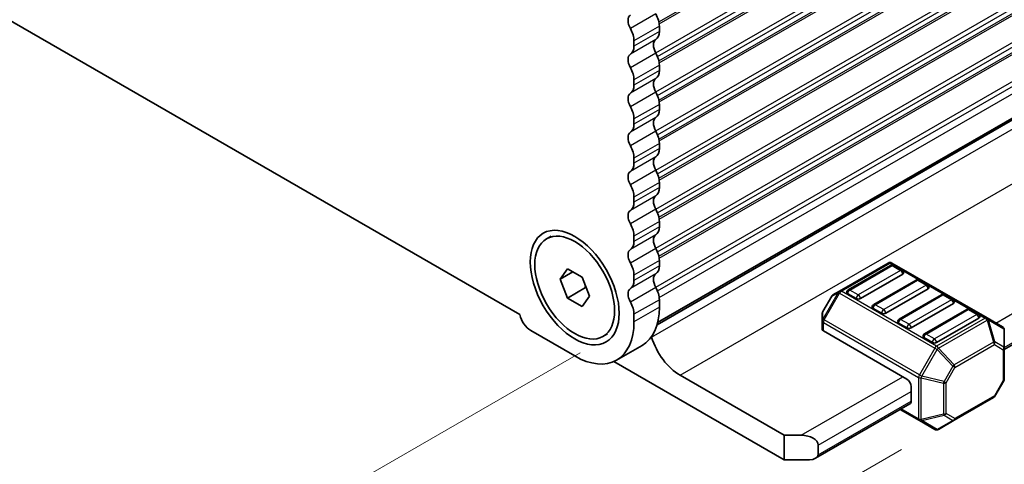
# Model space of a CAD drawing. Units: millimetres. Extents: x 0 to 7554, y 0 to 1124.
# Drawn here: x 355 to 438, y 281 to 319 of the extents above; entities that cross this region are included whole.
import ezdxf

# ---------------------------------------------------------------- set-up
doc = ezdxf.new("R2010")
doc.units = ezdxf.units.MM
for name, color, linetype, lineweight in [('Dimension (ISO)', 7, 'Continuous', 18), ('Visible (ISO)', 7, 'Continuous', 35), ('Visible Narrow (ISO)', 7, 'Continuous', 25)]:
    doc.layers.add(name, color=color, linetype=linetype, lineweight=lineweight)
doc.styles.add('Note Text (TK)', font='txt')
doc.dimstyles.new('Default - Method 1b (TK)', dxfattribs={"dimscale": 3, "dimtxt": 2.5, "dimasz": 2.5, "dimexe": 1, "dimexo": 1.5, "dimgap": 1, "dimtad": 1, "dimtoh": 1, "dimrnd": 1e-08, "dimdsep": 46, "dimtxsty": 'Note Text (TK)', "dimcen": 0.09, "dimdle": 5, "dimclrd": 100, "dimclre": 100, "dimclrt": 7, "dimadec": 1, "dimazin": 1, "dimtfac": 1, "dimtmove": 0, "dimatfit": 3, "dimfxl": 1, "dimtolj": 1, "dimlwd": -1, "dimlwe": -1, "dimarcsym": 0})

# ---------------------------------------------------------------- blocks, each defined once
blk = doc.blocks.new('*D23')
at = {"layer": 'Defpoints', "color": 0}
for p in [(242.746, 388.012), (187.592, 356.168), (406.795, 293.298)]:
    blk.add_point(p, dxfattribs=at)
at = {"layer": 'Dimension (ISO)', "color": 100}
for p, q in [((238.246, 385.414), (184.592, 354.436)), ((345.146, 265.205), (194.087, 352.418)), ((402.295, 290.7), (348.641, 259.723))]:
    blk.add_line(p, q, dxfattribs=at)
for points in [[(194.712, 353.501), (193.462, 351.336), (187.592, 356.168)], [(345.771, 266.287), (344.521, 264.122), (351.641, 261.455)]]:
    blk.add_solid(points, dxfattribs=at)
at = {"layer": 'Dimension (ISO)', "color": 7, "insert": (266.727, 317.478), "char_height": 7.5, "attachment_point": 4, "rotation": 330, "style": 'Note Text (TK)'}
blk.add_mtext('\\A1;{\\Q30.000;\\W0.816;\\H0.816x;232}', dxfattribs=at)
blk = doc.blocks.new('*D24')
at = {"layer": 'Defpoints', "color": 0}
for p in [(242.57, 396.075), (135.089, 334.021), (422.175, 282.173)]:
    blk.add_point(p, dxfattribs=at)
at = {"layer": 'Dimension (ISO)', "color": 100}
for p, q in [((238.082, 393.484), (132.098, 332.294)), ((315.996, 228.392), (141.566, 330.239)), ((417.687, 279.583), (319.481, 222.883))]:
    blk.add_line(p, q, dxfattribs=at)
for points in [[(142.197, 331.319), (140.936, 329.16), (135.089, 334.021)], [(316.626, 229.472), (315.366, 227.313), (322.473, 224.61)]]:
    blk.add_solid(points, dxfattribs=at)
at = {"layer": 'Dimension (ISO)', "color": 7, "insert": (225.935, 287.995), "char_height": 7.5, "attachment_point": 4, "rotation": 329.71993, "style": 'Note Text (TK)'}
blk.add_mtext('\\A1;{\\Q29.720;\\W0.819;\\H0.816x;265}', dxfattribs=at)
blk = doc.blocks.new('*D25')
at = {"layer": 'Defpoints', "color": 0}
for p in [(241.874, 398.388), (83.649, 307.037), (433.611, 285.203)]:
    blk.add_point(p, dxfattribs=at)
at = {"layer": 'Dimension (ISO)', "color": 100}
for p, q in [((237.408, 395.81), (80.672, 305.319)), ((268.068, 197.186), (90.093, 303.199)), ((429.145, 282.625), (271.535, 191.629))]:
    blk.add_line(p, q, dxfattribs=at)
for points in [[(90.732, 304.273), (89.453, 302.125), (83.649, 307.037)], [(268.708, 198.259), (267.428, 196.112), (274.512, 193.347)]]:
    blk.add_solid(points, dxfattribs=at)
at = {"layer": 'Dimension (ISO)', "color": 7, "insert": (176.269, 258.92), "char_height": 7.5, "attachment_point": 4, "rotation": 329.21929, "style": 'Note Text (TK)'}
blk.add_mtext('\\A1;{\\Q29.219;\\W0.823;\\H0.816x;270}', dxfattribs=at)
blk = doc.blocks.new('*D27')
at = {"layer": 'Defpoints', "color": 0}
for p in [(397.947, 378.42), (504.02, 317.178), (419.346, 281.765)]:
    blk.add_point(p, dxfattribs=at)
at = {"layer": 'Dimension (ISO)', "color": 100}
for p, q in [((402.452, 375.819), (507.024, 315.444)), ((504.183, 240.275), (504.036, 309.678)), ((423.852, 279.164), (507.203, 231.041))]:
    blk.add_line(p, q, dxfattribs=at)
for points in [[(505.286, 309.681), (502.786, 309.676), (504.02, 317.178)], [(505.433, 240.278), (502.933, 240.273), (504.199, 232.775)]]:
    blk.add_solid(points, dxfattribs=at)
at = {"layer": 'Dimension (ISO)', "color": 7, "insert": (510.15, 284.18), "char_height": 7.5, "attachment_point": 4, "rotation": 270.12177, "style": 'Note Text (TK)'}
blk.add_mtext('\\A1;{\\Q30.122;\\W0.815;\\H0.816x;103.5}', dxfattribs=at)

msp = doc.modelspace()

# ---------------------------------------------------------------- linework, layer by layer
at = {"layer": 'Visible (ISO)'}
for p, q in [((408.7221, 293.0489), (596.1382, 401.2537)), ((408.7696, 293.2254), (595.7643, 401.1869)), ((437.7312, 290.9859), (592.8375, 380.5366)), ((252.2676, 377.6159), (397.2741, 293.8963)), ((408.9166, 317.5767), (408.9166, 318.0096)), ((406.7952, 316.352), (406.7952, 316.7848)), ((408.9166, 314.3107), (408.9166, 314.7436)), ((406.7952, 313.086), (406.7952, 313.5188)), ((408.9166, 311.0448), (408.9166, 311.4776)), ((406.7952, 309.82), (406.7952, 310.2529)), ((408.9166, 307.7788), (408.9166, 308.2116)), ((406.7952, 306.554), (406.7952, 306.9869)), ((408.9166, 304.5128), (408.9166, 304.9456)), ((406.7952, 303.288), (406.7952, 303.7209)), ((408.9166, 301.2468), (408.9166, 301.6796)), ((399.488, 300.2393), (399.8663, 300.4577)), ((406.7952, 300.0221), (406.7952, 300.4549)), ((408.9166, 297.9808), (408.9166, 298.4137)), ((428.0352, 298.2127), (423.9683, 295.8647)), ((428.237, 298.0055), (424.7015, 295.9643)), ((436.2912, 293.6193), (428.3352, 298.2127)), ((429.1941, 297.5972), (428.487, 298.0055)), ((400.6207, 296.8631), (401.2331, 297.7343)), ((401.6814, 297.4755), (400.6207, 296.8631)), ((401.2331, 297.7343), (402.4579, 297.0272)), ((402.4579, 297.0272), (403.0702, 295.4489)), ((406.7952, 296.7561), (406.7952, 297.1889)), ((429.2459, 297.2787), (425.7103, 295.2374)), ((401.2331, 295.2848), (400.6207, 296.8631)), ((402.7463, 296.1585), (401.2331, 295.2848)), ((430.3583, 296.7808), (426.8228, 294.7395)), ((431.3154, 296.3725), (430.6083, 296.7808)), ((402.4579, 294.5777), (401.2331, 295.2848)), ((403.0702, 295.4489), (402.4579, 294.5777)), ((423.31, 295.4382), (422.5686, 294.154)), ((423.9683, 295.8647), (423.4198, 295.548)), ((425.3568, 295.2374), (424.6497, 295.6457)), ((431.3672, 296.0539), (427.8317, 294.0127)), ((432.4796, 295.556), (428.9441, 293.5148)), ((433.4367, 295.1478), (432.7296, 295.556)), ((408.9166, 294.523), (408.9166, 295.1477)), ((433.4885, 294.8292), (429.953, 292.7879)), ((406.7952, 293.2983), (406.7952, 293.9229)), ((422.5284, 294.004), (422.5284, 293.3706)), ((427.4781, 294.0127), (426.771, 294.4209)), ((434.601, 294.3313), (431.0654, 292.29)), ((435.5581, 293.923), (434.851, 294.3313)), ((422.5284, 293.3706), (422.5284, 292.6556)), ((429.5994, 292.7879), (428.8923, 293.1962)), ((435.6098, 293.6044), (432.0743, 291.5632)), ((437.5812, 292.8746), (436.2912, 293.6193)), ((398.1685, 292.5634), (401.8455, 290.4405)), ((404.203, 292.0727), (404.5813, 292.2911)), ((429.5994, 288.5013), (422.6162, 292.5331)), ((437.7312, 291.0856), (437.7312, 292.6147)), ((407.4668, 291.3186), (405.3455, 290.0938)), ((431.7208, 291.5632), (431.0136, 291.9715)), ((437.7312, 288.51), (437.7312, 291.0856)), ((419.3464, 281.7652), (405.1194, 289.9792)), ((410.649, 288.8279), (419.3464, 283.8065)), ((429.953, 287.889), (429.953, 286.6642)), ((437.691, 288.36), (436.9495, 287.0759)), ((421.9677, 281.8848), (429.8494, 286.4353)), ((433.5486, 285.0659), (436.8397, 286.9661)), ((429.0388, 285.9673), (430.6344, 285.0461)), ((430.6344, 285.0461), (431.9243, 284.3013)), ((432.2243, 284.3013), (433.5486, 285.0659)), ((419.3464, 283.8065), (420.7606, 283.8065)), ((419.3464, 281.7652), (419.3464, 283.8065)), ((422.1748, 282.99), (422.1748, 282.1735)), ((421.4677, 281.7652), (419.3464, 281.7652))]:
    msp.add_line(p, q, dxfattribs=at)
for centre, radius, start, end in [((428.1852, 297.9529), 0.3, 60, 120), ((428.362, 297.789), 0.25, 60, 120), ((429.0691, 297.3807), 0.25, 0, 60), ((430.4833, 296.5642), 0.25, 60, 120), ((431.1904, 296.156), 0.25, 0, 60), ((423.5698, 295.2882), 0.3, 120, 150), ((424.8265, 295.7477), 0.25, 120, 180), ((432.6046, 295.3395), 0.25, 60, 120), ((426.9478, 294.523), 0.25, 120, 180), ((433.3117, 294.9313), 0.25, 0, 60), ((422.8284, 294.004), 0.3, 150, 180), ((434.726, 294.1148), 0.25, 60, 120), ((435.4331, 293.7065), 0.25, 0, 60), ((429.0691, 293.2983), 0.25, 120, 180), ((437.4312, 292.6147), 0.3, 0, 60), ((431.1904, 292.0735), 0.25, 120, 180), ((437.4312, 288.51), 0.3, 330, 0), ((436.6897, 287.2259), 0.3, 300, 330), ((432.0743, 284.5611), 0.3, 240, 300)]:
    msp.add_arc(centre, radius, start, end, dxfattribs=at)
for centre, major_axis, start_param, end_param in [((407.0074, 318.0789), (-0.5, 0.866), 0.0184042, 1.5523922), ((407.8559, 318.622), (-0.75, 1.299), 3.9269908, 4.6939848), ((405.7346, 317.3972), (-0.75, 1.299), 3.9269908, 4.6939848), ((407.8559, 318.1891), (0.75, -1.299), 0.0184042, 0.7853982), ((409.1287, 316.0377), (-0.5, 0.866), 0.0184042, 1.5523922), ((405.7346, 316.9644), (0.75, -1.299), 0.0184042, 0.7853982), ((407.0074, 314.8129), (-0.5, 0.866), 0.0184042, 1.5523922), ((407.8559, 315.356), (-0.75, 1.299), 3.9269908, 4.6939848), ((405.7346, 314.1312), (-0.75, 1.299), 3.9269908, 4.6939848), ((407.8559, 314.9231), (0.75, -1.299), 0.0184042, 0.7853982), ((409.1287, 312.7717), (-0.5, 0.866), 0.0184042, 1.5523922), ((405.7346, 313.6984), (0.75, -1.299), 0.0184042, 0.7853982), ((407.0074, 311.547), (-0.5, 0.866), 0.0184042, 1.5523922), ((407.8559, 312.09), (-0.75, 1.299), 3.9269908, 4.6939848), ((405.7346, 310.8652), (-0.75, 1.299), 3.9269908, 4.6939848), ((407.8559, 311.6571), (0.75, -1.299), 0.0184042, 0.7853982), ((409.1287, 309.5057), (-0.5, 0.866), 0.0184042, 1.5523922), ((405.7346, 310.4324), (0.75, -1.299), 0.0184042, 0.7853982), ((407.0074, 308.281), (-0.5, 0.866), 0.0184042, 1.5523922), ((407.8559, 308.824), (-0.75, 1.299), 3.9269908, 4.6939848), ((405.7346, 307.5992), (-0.75, 1.299), 3.9269908, 4.6939848), ((407.8559, 308.3911), (0.75, -1.299), 0.0184042, 0.7853982), ((409.1287, 306.2397), (-0.5, 0.866), 0.0184042, 1.5523922), ((405.7346, 307.1664), (0.75, -1.299), 0.0184042, 0.7853982), ((407.8559, 305.558), (-0.75, 1.299), 3.9269908, 4.6939848), ((407.0074, 305.015), (-0.5, 0.866), 0.0184042, 1.5523922), ((405.7346, 304.3333), (-0.75, 1.299), 3.9269908, 4.6939848), ((407.8559, 305.1252), (0.75, -1.299), 0.0184042, 0.7853982), ((409.1287, 302.9737), (-0.5, 0.866), 0.0184042, 1.5523922), ((405.7346, 303.9004), (0.75, -1.299), 0.0184042, 0.7853982), ((407.8559, 302.292), (-0.75, 1.299), 3.9269908, 4.6939848), ((407.0074, 301.749), (-0.5, 0.866), 0.0184042, 1.5523922), ((405.7346, 301.0673), (-0.75, 1.299), 3.9269908, 4.6939848), ((407.8559, 301.8592), (0.75, -1.299), 0.0184042, 0.7853982), ((409.1287, 299.7078), (-0.5, 0.866), 0.0184042, 1.5523922), ((405.7346, 300.6344), (0.75, -1.299), 0.0184042, 0.7853982), ((407.8559, 299.026), (-0.75, 1.299), 3.9269908, 4.6939848), ((407.0074, 298.483), (-0.5, 0.866), 0.0184042, 1.5523922), ((405.7346, 297.8013), (-0.75, 1.299), 3.9269908, 4.6939848), ((407.8559, 298.5932), (0.75, -1.299), 0.0184042, 0.7853982), ((409.1287, 296.4418), (-0.5, 0.866), 0.0184042, 1.5523922), ((429.0691, 297.3807), (0.25, 0), 5.4977871, 6.2831853), ((405.7346, 297.3684), (0.75, -1.299), 0.0184042, 0.7853982), ((407.8559, 295.76), (-0.75, 1.299), 3.9269908, 4.6939848), ((431.1904, 296.156), (0.25, 0), 5.4977871, 6.2831853), ((407.0074, 295.217), (-0.5, 0.866), 0.0184042, 1.5523922), ((424.8265, 295.7477), (-0.25, 0), 0, 0.7853982), ((405.7346, 294.5353), (-0.75, 1.299), 3.9269908, 4.6939848), ((403.9668, 297.3807), (3.5, -6.0622), 0, 0.7853982), ((425.5336, 295.3395), (-0.25, 0), 0.7853982, 2.3561945), ((426.9478, 294.523), (-0.25, 0), 0, 0.7853982), ((433.3117, 294.9313), (0.25, 0), 5.4977871, 6.2831853), ((398.1685, 293.6249), (0.65, -1.1258), 4.159859, 5.4977871), ((427.6549, 294.1148), (-0.25, 0), 0.7853982, 2.3561945), ((435.4331, 293.7065), (0.25, 0), 5.4977871, 6.2831853), ((401.8455, 296.156), (3.5, -6.0622), 5.4977871, 7.0685835), ((429.0691, 293.2983), (-0.25, 0), 0, 0.7853982), ((407.9443, 292.0224), (0.2501, -0.4331), 1.1983982, 1.3009199), ((410.649, 291.8294), (1.838, -3.1835), 4.3399908, 5.4977871), ((422.8284, 292.6556), (-0.3, 0), 0, 0.7853982), ((429.7762, 292.89), (-0.25, 0), 0.7853982, 2.3561945), ((431.1904, 292.0735), (-0.25, 0), 0, 0.7853982), ((431.8975, 291.6653), (-0.25, 0), 0.7853982, 2.3561945), ((429.5994, 288.0931), (0.25, -0.433), 0.7853982, 2.3561945), ((429.5994, 286.8683), (0.25, -0.433), 0, 0.7853982), ((420.7606, 282.99), (-1.4142, 0), 3.1415927, 4.712389), ((421.4677, 282.1735), (0.7071, 0), 4.712389, 6.2831853)]:
    msp.add_ellipse(centre, major_axis=major_axis, ratio=0.5773503, start_param=start_param, end_param=end_param, dxfattribs=at)
for major_axis in [(-2.625, 4.5466), (2.3575, -4.0833)]:
    msp.add_ellipse((401.8455, 296.156), major_axis=major_axis, ratio=0.5773503, dxfattribs=at)
for points, weights in [([(402.7097, 296.3782), (402.7297, 296.2728), (402.7463, 296.1585)], [1.03102561522, 1.01749022864, 1]), ([(402.7463, 296.1585), (402.7745, 296.1495), (402.8019, 296.1404)], [1, 1.00481204133, 1.00932472052])]:
    msp.add_rational_spline(points, weights, degree=2, dxfattribs=at)
at = {"layer": 'Visible Narrow (ISO)'}
for p, q in [((408.8757, 318.3697), (597.007, 426.9873)), ((408.9025, 318.2161), (596.908, 426.7611)), ((408.6106, 315.7811), (596.908, 424.4946)), ((408.7615, 315.4706), (597.007, 424.1541)), ((408.8757, 315.1037), (597.007, 423.7213)), ((408.9025, 314.9501), (596.908, 423.4951)), ((408.6106, 312.5151), (596.908, 421.2286)), ((408.7615, 312.2046), (597.007, 420.8881)), ((408.8757, 311.8377), (597.007, 420.4553)), ((408.9025, 311.6842), (596.908, 420.2291)), ((408.6106, 309.2491), (596.908, 417.9626)), ((408.7615, 308.9386), (597.007, 417.6222)), ((408.8757, 308.5717), (597.007, 417.1893)), ((408.9025, 308.4182), (596.908, 416.9632)), ((408.6106, 305.9831), (596.908, 414.6966)), ((408.7615, 305.6726), (597.007, 414.3562)), ((408.8757, 305.3057), (597.007, 413.9233)), ((408.9025, 305.1522), (596.908, 413.6972)), ((408.6106, 302.7171), (596.908, 411.4307)), ((408.7615, 302.4066), (597.007, 411.0902)), ((408.8757, 302.0397), (597.007, 410.6573)), ((408.9025, 301.8862), (596.908, 410.4312)), ((408.6106, 299.4512), (596.908, 408.1647)), ((408.7615, 299.1407), (597.007, 407.8242)), ((408.8757, 298.7737), (597.007, 407.3914)), ((408.9025, 298.6202), (596.908, 407.1652)), ((408.6106, 296.1852), (596.908, 404.8987)), ((408.7615, 295.8747), (597.007, 404.5582)), ((408.9052, 295.3329), (597.007, 403.9335)), ((408.2682, 291.9993), (596.7121, 400.7974)), ((410.649, 288.8279), (599.0929, 397.6261)), ((437.0241, 293.1962), (592.234, 382.8067)), ((437.7312, 291.155), (592.9411, 380.7655)), ((408.6196, 319.031), (406.4983, 317.8062)), ((408.9166, 318.0096), (406.7952, 316.7848)), ((408.9166, 317.5767), (406.7952, 316.352)), ((408.6196, 316.8983), (406.4983, 315.6735)), ((408.6196, 315.765), (406.4983, 314.5403)), ((408.9166, 314.7436), (406.7952, 313.5188)), ((408.9166, 314.3107), (406.7952, 313.086)), ((408.6196, 313.6323), (406.4983, 312.4075)), ((408.6196, 312.499), (406.4983, 311.2743)), ((408.9166, 311.4776), (406.7952, 310.2529)), ((408.9166, 311.0448), (406.7952, 309.82)), ((408.6196, 310.3663), (406.4983, 309.1415)), ((408.6196, 309.233), (406.4983, 308.0083)), ((408.9166, 308.2116), (406.7952, 306.9869)), ((408.9166, 307.7788), (406.7952, 306.554)), ((408.6196, 307.1003), (406.4983, 305.8756)), ((408.6196, 305.967), (406.4983, 304.7423)), ((408.9166, 304.9456), (406.7952, 303.7209)), ((408.9166, 304.5128), (406.7952, 303.288)), ((408.6196, 303.8343), (406.4983, 302.6096)), ((408.6196, 302.7011), (406.4983, 301.4763)), ((408.9166, 301.6796), (406.7952, 300.4549)), ((408.9166, 301.2468), (406.7952, 300.0221)), ((408.6196, 300.5683), (406.4983, 299.3436)), ((408.6196, 299.4351), (406.4983, 298.2103)), ((408.9166, 298.4137), (406.7952, 297.1889)), ((408.9166, 297.9808), (406.7952, 296.7561)), ((424.1183, 295.8498), (428.1852, 298.1978)), ((424.8265, 295.9519), (428.362, 297.9931)), ((428.1852, 298.1978), (436.1412, 293.6044)), ((428.362, 297.9931), (429.0691, 297.5849)), ((408.6196, 297.3023), (406.4983, 296.0776)), ((429.0691, 297.5849), (425.5336, 295.5436)), ((408.6196, 296.1691), (406.4983, 294.9443)), ((426.9478, 294.7271), (430.4833, 296.7684)), ((431.1904, 296.3601), (427.6549, 294.3189)), ((430.4833, 296.7684), (431.1904, 296.3601)), ((423.8622, 295.7527), (422.5723, 293.5184)), ((422.5723, 294.1518), (423.3137, 295.436)), ((422.6784, 293.4572), (423.9683, 295.6915)), ((423.3137, 295.436), (423.31, 295.4382)), ((423.3137, 295.436), (423.8622, 295.7527)), ((423.9683, 295.6915), (423.8622, 295.7527)), ((423.9683, 295.6915), (431.9243, 291.0981)), ((432.0743, 291.2564), (424.1183, 295.8498)), ((425.5336, 295.5436), (424.8265, 295.9519)), ((429.0691, 293.5024), (432.6046, 295.5436)), ((432.6046, 295.5436), (433.3117, 295.1354)), ((408.9166, 295.1477), (406.7952, 293.9229)), ((408.9166, 294.523), (406.7952, 293.2983)), ((427.6549, 294.3189), (426.9478, 294.7271)), ((433.3117, 295.1354), (429.7762, 293.0941)), ((422.5686, 294.154), (422.5723, 294.1518)), ((422.5723, 293.5184), (422.5723, 294.1518)), ((431.1904, 292.2776), (434.726, 294.3189)), ((435.4331, 293.9106), (431.8975, 291.8694)), ((434.726, 294.3189), (435.4331, 293.9106)), ((422.6784, 293.4572), (422.5723, 293.5184)), ((422.6162, 292.5331), (422.6162, 293.2481)), ((422.6162, 293.2481), (430.5722, 288.6547)), ((430.6344, 288.8638), (422.6784, 293.4572)), ((429.7762, 293.0941), (429.0691, 293.5024)), ((436.1412, 293.6044), (432.0743, 291.2564)), ((432.2243, 291.0981), (436.2912, 293.4461)), ((436.2912, 293.4461), (436.8397, 291.6003)), ((436.9458, 291.6108), (436.3973, 293.4566)), ((436.3973, 293.4566), (437.6872, 292.7119)), ((431.8975, 291.8694), (431.1904, 292.2776)), ((437.6872, 292.7119), (437.6872, 291.1827)), ((436.8397, 291.6003), (433.5486, 289.7001)), ((433.6107, 289.491), (436.9019, 291.3912)), ((436.9019, 291.3912), (437.6433, 290.9631)), ((437.6872, 291.1827), (436.9458, 291.6108)), ((431.9243, 291.0981), (430.6344, 288.8638)), ((430.8283, 288.7518), (432.1182, 290.9861)), ((431.9243, 291.0981), (432.1182, 290.9861)), ((432.1182, 290.9861), (433.4425, 289.5882)), ((433.5486, 289.7001), (432.2243, 291.0981)), ((437.6433, 290.9631), (437.6433, 288.3876)), ((433.4425, 289.5882), (432.7011, 288.304)), ((433.6107, 289.491), (433.4425, 289.5882)), ((420.7606, 283.8065), (429.2459, 288.7055)), ((430.6344, 288.8638), (430.8283, 288.7518)), ((432.7011, 288.304), (430.8283, 288.7518)), ((432.8693, 288.2069), (433.6107, 289.491)), ((430.5722, 288.6547), (430.5722, 285.1834)), ((430.7844, 285.1327), (430.7844, 288.604)), ((430.7844, 288.604), (432.6571, 288.1561)), ((432.6571, 288.1561), (432.6571, 285.5806)), ((432.7011, 288.304), (432.8693, 288.2069)), ((432.8693, 285.6313), (432.8693, 288.2069)), ((437.6433, 288.3876), (436.9019, 287.1034)), ((437.691, 288.36), (437.6433, 288.3876)), ((422.1748, 282.99), (429.953, 287.4807)), ((436.9019, 287.1034), (433.6107, 285.2032)), ((436.9019, 287.1034), (436.9495, 287.0759)), ((422.1748, 282.1735), (429.953, 286.6642)), ((430.5722, 285.1834), (429.1266, 286.018)), ((432.6571, 285.5806), (430.7844, 285.1327)), ((430.8283, 285.0356), (432.7011, 285.4835)), ((432.7011, 285.4835), (433.4425, 285.0554)), ((433.6107, 285.2032), (432.8693, 285.6313)), ((432.1182, 284.2908), (430.8283, 285.0356)), ((433.4425, 285.0554), (432.1182, 284.2908))]:
    msp.add_line(p, q, dxfattribs=at)
for centre, major_axis, ratio, start_param, end_param in [((428.1852, 297.9529), (-0.15, 0.2598), 0.5773503, 5.4977871, 6.2831853), ((428.1852, 297.9529), (0.15, 0.2598), 0.5773503, 0, 0.7853982), ((428.362, 297.789), (-0.125, 0.2165), 0.5773503, 5.4977871, 6.2831853), ((428.362, 297.789), (0.125, 0.2165), 0.5773503, 0, 0.7853982), ((429.0691, 297.3807), (0.125, 0.2165), 0.5773503, 0, 0.7853982), ((429.0691, 297.3807), (0.125, -0.2165), 0.5773503, 0.7853982, 2.3561945), ((430.4833, 296.5642), (-0.125, 0.2165), 0.5773503, 5.4977871, 6.2831853), ((430.4833, 296.5642), (0.125, 0.2165), 0.5773503, 0, 0.7853982), ((431.1904, 296.156), (0.125, 0.2165), 0.5773503, 0, 0.7853982), ((431.1904, 296.156), (0.125, -0.2165), 0.5773503, 0.7853982, 2.3561945), ((423.5698, 295.2882), (-0.15, 0.2598), 0.9458622, 0, 0.5480284), ((424.1183, 295.6049), (-0.15, 0.2598), 0.9458622, 0, 0.5480284), ((424.1183, 295.6049), (-0.15, 0.2598), 0.5773503, 5.4977871, 6.2831853), ((424.1183, 295.6049), (-0.15, -0.2598), 0.5773503, 3.9269908, 4.712389), ((424.8265, 295.7477), (0.125, 0.2165), 0.5773503, 0.7853982, 2.3561945), ((424.8265, 295.7477), (-0.125, 0.2165), 0.5773503, 5.4977871, 6.2831853), ((425.5336, 295.3395), (-0.125, -0.2165), 0.5773503, 3.9269908, 5.4977871), ((425.5336, 295.3395), (-0.125, 0.2165), 0.5773503, 3.9269908, 5.4977871), ((432.6046, 295.3395), (-0.125, 0.2165), 0.5773503, 5.4977871, 6.2831853), ((432.6046, 295.3395), (0.125, 0.2165), 0.5773503, 0, 0.7853982), ((426.9478, 294.523), (0.125, 0.2165), 0.5773503, 0.7853982, 2.3561945), ((426.9478, 294.523), (-0.125, 0.2165), 0.5773503, 5.4977871, 6.2831853), ((433.3117, 294.9313), (0.125, 0.2165), 0.5773503, 0, 0.7853982), ((433.3117, 294.9313), (0.125, -0.2165), 0.5773503, 0.7853982, 2.3561945), ((422.8284, 294.004), (-0.3, 0), 0.9458622, 5.7351569, 6.2831853), ((427.6549, 294.1148), (-0.125, -0.2165), 0.5773503, 3.9269908, 5.4977871), ((427.6549, 294.1148), (-0.125, 0.2165), 0.5773503, 3.9269908, 5.4977871), ((434.726, 294.1148), (-0.125, 0.2165), 0.5773503, 5.4977871, 6.2831853), ((434.726, 294.1148), (0.125, 0.2165), 0.5773503, 0, 0.7853982), ((435.4331, 293.7065), (0.125, 0.2165), 0.5773503, 0, 0.7853982), ((435.4331, 293.7065), (0.125, -0.2165), 0.5773503, 0.7853982, 2.3561945), ((436.1412, 293.3595), (0.15, 0.2598), 0.5773503, 0, 0.7853982), ((422.8284, 293.3706), (-0.3, 0), 0.9458622, 5.7351569, 6.2831853), ((422.8284, 293.3706), (-0.3, 0), 0.5773503, 0, 0.7853982), ((422.8284, 293.3706), (0.15, 0.2598), 0.5773503, 1.5707963, 2.3561945), ((429.0691, 293.2983), (0.125, 0.2165), 0.5773503, 0.7853982, 2.3561945), ((429.0691, 293.2983), (-0.125, 0.2165), 0.5773503, 5.4977871, 6.2831853), ((429.7762, 292.89), (-0.125, -0.2165), 0.5773503, 3.9269908, 5.4977871), ((429.7762, 292.89), (-0.125, 0.2165), 0.5773503, 3.9269908, 5.4977871), ((436.1412, 293.3595), (0.15, -0.2598), 0.5773503, 1.5707963, 2.3561945), ((436.1412, 293.3595), (0.15, 0.2598), 0.8164966, 5.4977871, 6.2831853), ((436.1412, 293.3595), (-0.2876, -0.0855), 0.1622843, 3.568143, 4.1161714), ((437.4312, 292.6147), (0.15, 0.2598), 0.8164966, 5.4977871, 6.2831853), ((431.1904, 292.0735), (0.125, 0.2165), 0.5773503, 0.7853982, 2.3561945), ((431.1904, 292.0735), (-0.125, 0.2165), 0.5773503, 5.4977871, 6.2831853), ((437.4312, 292.6147), (0.3, 0), 0.6212936, 0, 0.5480284), ((431.8975, 291.6653), (-0.125, -0.2165), 0.5773503, 3.9269908, 5.4977871), ((431.8975, 291.6653), (-0.125, 0.2165), 0.5773503, 3.9269908, 5.4977871), ((432.0743, 291.0115), (-0.15, -0.2598), 0.5773503, 3.9269908, 4.712389), ((432.0743, 291.0115), (0.15, -0.2598), 0.5773503, 1.5707963, 2.3561945), ((436.6897, 291.5137), (-0.2876, -0.0855), 0.1622843, 3.568143, 4.1161714), ((436.6897, 291.5137), (0.15, -0.2598), 0.5773503, 0.7853982, 1.5707963), ((436.6897, 291.5137), (0.15, 0.2598), 0.8164966, 4.712389, 5.4977871), ((437.4312, 291.0856), (-0.15, -0.2598), 0.8164966, 1.5707963, 2.3561945), ((437.4312, 291.0856), (0.3, 0), 0.6212936, 0, 0.5480284), ((432.0743, 291.0115), (0.2178, 0.2063), 0.1622843, 4.7605781, 5.3086066), ((437.4312, 291.0856), (0.3, 0), 0.5773503, 5.4977871, 6.2831853), ((433.3986, 289.6135), (-0.2178, -0.2063), 0.1622843, 1.6189855, 2.1670139), ((433.3986, 289.6135), (-0.15, 0.2598), 0.5773503, 3.9269908, 4.712389), ((430.7844, 288.7772), (0.15, 0.2598), 0.5773503, 1.5707963, 2.3561945), ((430.7844, 288.7772), (-0.0698, -0.2918), 0.1622843, 0.9745788, 1.5226072), ((430.7844, 288.7772), (0.3, 0), 0.5773503, 3.9269908, 4.712389), ((432.6571, 288.3293), (-0.0698, -0.2918), 0.1622843, 0.9745788, 1.5226072), ((432.6571, 288.3293), (0.3, 0), 0.5773503, 4.712389, 5.4977871), ((437.4312, 288.51), (0.3, 0), 0.5773503, 5.4977871, 6.2831853), ((436.6897, 287.2259), (0.15, -0.2598), 0.5773503, 0, 0.7853982), ((432.6571, 285.7538), (-0.3, 0), 0.5773503, 1.5707963, 2.3561945), ((432.6571, 285.7538), (0.0698, -0.2918), 0.1622843, 5.3086066, 5.856635), ((432.6571, 285.7538), (0.15, 0.2598), 0.8164966, 3.9269908, 4.712389), ((430.7844, 285.3059), (-0.15, -0.2598), 0.5773503, 5.4977871, 6.2831853), ((430.7844, 285.3059), (0.3, 0), 0.5773503, 3.9269908, 4.712389), ((430.7844, 285.3059), (-0.15, -0.2598), 0.8164966, 0, 0.7853982), ((430.7844, 285.3059), (-0.0698, 0.2918), 0.1622843, 2.1670139, 2.7150423), ((433.3986, 285.3257), (-0.15, -0.2598), 0.8164966, 0.7853982, 1.5707963), ((433.3986, 285.3257), (0.15, -0.2598), 0.6212936, 5.7351569, 6.2831853), ((433.3986, 285.3257), (0.15, -0.2598), 0.5773503, 0, 0.7853982), ((432.0743, 284.5611), (-0.15, -0.2598), 0.8164966, 0, 0.7853982), ((432.0743, 284.5611), (0.15, -0.2598), 0.6212936, 5.7351569, 6.2831853)]:
    msp.add_ellipse(centre, major_axis=major_axis, ratio=ratio, start_param=start_param, end_param=end_param, dxfattribs=at)

# ---------------------------------------------------------------- dimensions: what is measured, and where the dimension line sits
at = {"layer": 'Dimension (ISO)', "color": 100}
for base, p1, p2, angle, text, override, picture, middle in [((83.6492, 307.0372), (433.6107, 285.2032), (241.8738, 398.3882), 329.219289, '{\\Q29.219;\\W0.823;\\H0.816x;<>}', {"dimtoh": 0, "dimdec": 1, "dimlfac": 1.212459, "dimtp": 0, "dimtm": 0, "dimtdec": 1, "dimtofl": 0, "dimatfit": 1}, '*D25', (179.0804, 250.1923)), ((135.0895, 334.021), (422.1748, 282.1735), (242.5697, 396.0748), 329.719929, '{\\Q29.720;\\W0.819;\\H0.816x;<>}', {"dimtoh": 0, "dimdec": 2, "dimlfac": 1.24688, "dimtp": 0, "dimtm": 0, "dimtdec": 2, "dimtofl": 0, "dimatfit": 1}, '*D24', (228.7811, 279.3158)), ((187.5921, 356.1685), (406.7952, 293.2983), (242.7465, 388.0119), 330, '{\\Q30.000;\\W0.816;\\H0.816x;<>}', {"dimtoh": 0, "dimdec": 2, "dimlfac": 1.224745, "dimtp": 0, "dimtm": 0, "dimtdec": 2, "dimtofl": 0, "dimatfit": 1}, '*D23', (269.6165, 308.8117)), ((504.0198, 317.1783), (419.3464, 281.7652), (397.9465, 378.4198), 270.121767, '{\\Q30.122;\\W0.815;\\H0.816x;<>}', {"dimtoh": 0, "dimdec": 2, "dimlfac": 1.070314, "dimtp": 0, "dimtm": 0, "dimtdec": 2, "dimtofl": 0, "dimatfit": 1}, '*D27', (504.1095, 274.9769))]:
    dim = msp.add_linear_dim(base=base, p1=p1, p2=p2, angle=angle, text=text, dimstyle='Default - Method 1b (TK)', override=override, dxfattribs=at)
    dim.commit()
    dim.dimension.update_dxf_attribs({"geometry": picture, "text_midpoint": middle, "dimtype": 160})

doc.saveas('drawing.dxf')
